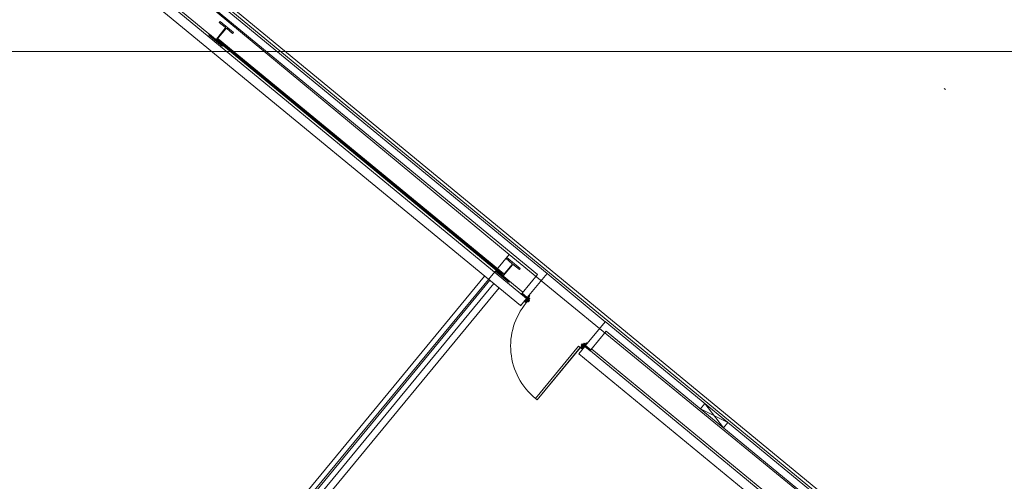
# Model space of a CAD drawing. Units: millimetres. Extents: x -43708 to 78392, y -103532 to -32509.
# Drawn here: x 42942 to 44099, y -56244 to -55701 of the extents above; entities that cross this region are included whole.
import ezdxf

# ---------------------------------------------------------------- set-up
doc = ezdxf.new("R2010")
doc.units = ezdxf.units.MM
doc.header["$MEASUREMENT"] = 0
for name, pattern in [('DGN Style 2', [2021.677837, 1213.006702, -808.671135]), ('DGN Style 3', [2830.348972, 2021.677837, -808.671135]), ('DGN Style 4', [3236.706217, 1617.34227, -808.671135, 2.021678, -808.671135])]:
    doc.linetypes.add(name, pattern=pattern)
for name, color, linetype, lineweight in [('Ground floor plan_key plan - Level 1', 7, 'Continuous', 0), ('Ground floor plan_key plan - Level 11', 7, 'Continuous', 0), ('Ground floor plan_key plan - Level 13', 7, 'Continuous', 0), ('Ground floor plan_key plan - Level 21', 7, 'Continuous', 0), ('Ground floor plan_key plan - Level 5', 7, 'Continuous', 0), ('Ground floor plan_key plan - Level 7', 7, 'Continuous', 0), ('IT00000004', 4, 'Continuous', 0), ('IT00000016', 4, 'Continuous', 0)]:
    doc.layers.add(name, color=color, linetype=linetype, lineweight=lineweight)
doc.linetypes.add('{ Batten }', pattern='A,-0.079,[1,dgnlstyle-lstyle.shx,S=0.002488,R=0,X=0,Y=0],-0.079', length=0.158)

# ---------------------------------------------------------------- blocks, each defined once
blk = doc.blocks.new('*U69')
at = {"layer": 'Ground floor plan_key plan - Level 7', "color": 5, "linetype": 'Continuous', "lineweight": 0}
for p, q in [((-11, 182), (-22, 169)), ((-22, 169), (62, 95)), ((-11, 182), (181, 15)), ((64, 81), (-71, -74)), ((71, 74), (-64, -81)), ((85, 75), (170, 2)), ((181, 15), (170, 2)), ((-170, -2), (-181, -15)), ((-181, -15), (11, -182)), ((-170, -2), (-85, -75)), ((-62, -95), (22, -169)), ((22, -169), (11, -182))]:
    blk.add_line(p, q, dxfattribs=at)
at = {"layer": 'Ground floor plan_key plan - Level 7', "color": 5, "linetype": 'Continuous', "lineweight": 0, "extrusion": (0, 0, -1)}
for centre, start, end in [((-56, 88), 130.8978, 220.8982), ((79, -68), 220.8977, 310.8979)]:
    blk.add_arc(centre, 10.2, start, end, dxfattribs=at)
at = {"layer": 'Ground floor plan_key plan - Level 7', "color": 5, "linetype": 'Continuous', "lineweight": 0}
for centre, start, end in [((79, 68), 49.1018, 139.1009), ((-56, -88), 139.1027, 229.102)]:
    blk.add_arc(centre, 10.2, start, end, dxfattribs=at)
blk = doc.blocks.new('*U84')
at = {"layer": 'Ground floor plan_key plan - Level 5', "color": 5, "linetype": 'Continuous', "lineweight": 0}
for p, q in [((-480.227, 554.177), (-515.237, 554.176)), ((-515.201, -443.175), (-515.237, 554.176)), ((-481.627, 552.777), (-513.836, 552.776)), ((-513.8, -441.787), (-513.836, 552.776)), ((-481.591, -441.784), (-481.627, 552.777)), ((-480.191, -443.17), (-480.227, 554.177)), ((-547.002, -443.176), (-550.001, -443.176)), ((-550.001, -443.176), (-550.001, -461.176)), ((-547, -461.176), (-550.001, -461.176)), ((-545.799, -500.177), (-549.999, -500.177)), ((-549.999, -527.177), (-549.999, -500.177)), ((-545.799, -527.177), (-549.999, -527.177)), ((-547.002, -443.176), (-517.001, -443.175)), ((-547, -461.176), (-547.002, -443.176)), ((-545.8, -461.176), (-547, -461.176)), ((-545.802, -444.376), (-518.2, -444.375)), ((-545.8, -461.176), (-545.802, -444.376)), ((-545.801, -452.776), (-545.797, -554.177)), ((-545.801, -452.776), (-542.801, -452.776)), ((-542.797, -554.177), (-545.797, -554.177)), ((-542.801, -452.776), (-542.797, -554.177)), ((-542.798, -527.177), (-542.8, -486.992)), ((-541.599, -513.977), (-542.799, -513.977)), ((-516.992, -527.176), (-542.798, -527.177)), ((-541.598, -525.978), (-541.599, -513.977)), ((-541.598, -525.978), (-518.192, -525.977)), ((-518.198, -479.933), (-518.2, -444.375)), ((-518.198, -479.933), (-503.197, -479.932)), ((-518.195, -501.974), (-503.194, -501.973)), ((-518.192, -525.977), (-518.195, -501.974)), ((-516.998, -478.733), (-517.001, -443.175)), ((-516.998, -478.733), (-501.997, -478.732)), ((-516.995, -503.174), (-501.995, -503.173)), ((-516.992, -527.176), (-516.995, -503.174)), ((-480.191, -443.17), (-515.201, -443.175)), ((-513.8, -441.787), (-481.591, -441.784)), ((-503.194, -501.973), (-503.197, -479.932)), ((-501.995, -503.173), (-501.997, -478.732)), ((501.995, -503.14), (501.996, -478.699)), ((516.996, -503.14), (501.995, -503.14)), ((516.997, -478.699), (501.996, -478.699)), ((503.195, -501.94), (503.195, -479.898)), ((518.197, -479.899), (503.195, -479.898)), ((518.195, -501.94), (503.195, -501.94)), ((516.995, -527.142), (516.996, -503.14)), ((516.995, -527.142), (542.801, -527.141)), ((546.998, -443.14), (516.997, -443.141)), ((516.997, -478.699), (516.997, -443.141)), ((518.194, -525.943), (518.195, -501.94)), ((541.601, -525.942), (518.194, -525.943)), ((545.799, -444.34), (518.197, -444.341)), ((518.197, -479.899), (518.197, -444.341)), ((541.601, -525.942), (541.6, -513.941)), ((541.6, -513.941), (542.8, -513.941)), ((542.798, -452.74), (542.801, -554.141)), ((545.798, -452.74), (542.798, -452.74)), ((542.801, -527.142), (542.8, -486.957)), ((542.801, -554.141), (545.801, -554.141)), ((545.797, -461.14), (545.799, -444.34)), ((545.797, -461.14), (546.997, -461.14)), ((545.798, -452.74), (545.801, -554.141)), ((545.8, -500.14), (550, -500.14)), ((545.802, -527.14), (550.002, -527.14)), ((546.997, -461.14), (546.998, -443.14)), ((546.997, -461.14), (549.998, -461.14)), ((546.998, -443.14), (549.998, -443.14)), ((549.998, -443.14), (549.998, -461.14)), ((550.002, -527.14), (550, -500.14))]:
    blk.add_line(p, q, dxfattribs=at)
at = {"layer": 'Ground floor plan_key plan - Level 5', "color": 7, "linetype": 'Continuous', "lineweight": 0}
for p, q in [((-547.002, -450.131), (-550.001, -447.132)), ((-547.002, -454.374), (-550.001, -451.375)), ((-547.002, -458.617), (-550.001, -455.618)), ((-548.685, -461.176), (-550.001, -459.86)), ((-545.799, -504.415), (-550, -500.215)), ((-545.799, -508.657), (-550, -504.457)), ((-545.799, -512.9), (-550, -508.7)), ((-545.798, -517.142), (-550, -512.942)), ((-545.798, -521.385), (-549.999, -517.185)), ((-545.798, -525.628), (-549.999, -521.428)), ((-548.492, -527.177), (-549.999, -525.67)), ((-547.002, -445.889), (-549.715, -443.176)), ((-518.198, -473.252), (-545.802, -445.651)), ((-542.918, -452.776), (-545.801, -449.894)), ((-518.198, -469.009), (-542.834, -444.376)), ((-518.198, -477.495), (-542.801, -452.894)), ((-503.195, -496.739), (-542.801, -457.136)), ((-503.194, -500.982), (-542.801, -461.379)), ((-506.446, -501.973), (-542.8, -465.622)), ((-510.688, -501.974), (-542.8, -469.864)), ((-514.931, -501.974), (-542.8, -474.107)), ((-518.195, -502.953), (-542.8, -478.349)), ((-518.194, -507.196), (-542.8, -482.592)), ((-518.194, -511.439), (-542.8, -486.835)), ((-518.193, -515.682), (-542.8, -491.077)), ((-518.192, -519.925), (-542.8, -495.32)), ((-518.192, -524.168), (-542.8, -499.562)), ((-520.626, -525.977), (-542.799, -503.805)), ((-524.869, -525.977), (-542.799, -508.048)), ((-529.111, -525.977), (-542.799, -512.29)), ((-533.354, -525.977), (-541.599, -517.733)), ((-537.596, -525.978), (-541.598, -521.975)), ((-518.199, -464.767), (-538.591, -444.376)), ((-518.199, -460.524), (-534.349, -444.376)), ((-518.2, -456.281), (-530.106, -444.376)), ((-518.2, -452.038), (-525.863, -444.376)), ((-518.2, -447.796), (-521.621, -444.375)), ((-503.195, -492.496), (-515.76, -479.933)), ((-503.195, -488.254), (-511.517, -479.932)), ((-503.196, -484.01), (-507.275, -479.932)), ((503.195, -496.706), (542.798, -457.101)), ((503.195, -500.949), (542.798, -461.343)), ((503.195, -492.463), (515.759, -479.899)), ((503.195, -488.22), (511.516, -479.899)), ((503.195, -483.977), (507.274, -479.899)), ((506.446, -501.94), (542.798, -465.586)), ((510.689, -501.94), (542.798, -469.828)), ((514.931, -501.94), (542.799, -474.071)), ((518.194, -515.648), (542.8, -491.041)), ((518.194, -519.891), (542.8, -495.284)), ((518.194, -524.134), (542.8, -499.527)), ((518.195, -502.919), (542.799, -478.314)), ((518.195, -507.162), (542.8, -482.556)), ((518.195, -511.405), (542.799, -486.799)), ((518.197, -468.975), (542.831, -444.34)), ((518.197, -464.733), (538.588, -444.34)), ((518.197, -460.49), (534.346, -444.34)), ((518.197, -456.247), (530.103, -444.34)), ((518.197, -447.762), (521.618, -444.34)), ((518.197, -452.004), (525.86, -444.341)), ((518.197, -473.218), (545.799, -445.615)), ((518.197, -477.461), (542.798, -452.858)), ((520.628, -525.943), (542.8, -503.769)), ((524.871, -525.943), (542.8, -508.012)), ((529.114, -525.943), (542.8, -512.254)), ((533.356, -525.942), (541.601, -517.697)), ((537.598, -525.943), (541.6, -521.94)), ((542.915, -452.74), (545.798, -449.858)), ((545.801, -504.378), (550.001, -500.178)), ((545.801, -508.621), (550.001, -504.421)), ((545.801, -512.863), (550.001, -508.663)), ((545.801, -517.106), (550.002, -512.906)), ((545.801, -521.349), (550.001, -517.149)), ((545.801, -525.591), (550.002, -521.391)), ((546.999, -445.853), (549.711, -443.14)), ((546.999, -450.096), (549.998, -447.096)), ((547, -454.338), (549.998, -451.338)), ((547, -458.581), (549.998, -455.581)), ((548.495, -527.14), (550.002, -525.634)), ((548.683, -461.14), (549.998, -459.824))]:
    blk.add_line(p, q, dxfattribs=at)
at = {"layer": 'Ground floor plan_key plan - Level 5', "color": 5, "linetype": 'Continuous', "lineweight": 0}
blk.add_arc((-480.191, -443.169), 997.346, 0.0018167, 90.0019944, dxfattribs=at)

msp = doc.modelspace()

# ---------------------------------------------------------------- linework, layer by layer
at = {"layer": 'Ground floor plan_key plan - Level 1', "color": 3, "linetype": 'Continuous', "lineweight": 0}
for p, q in [((43056.1, -55582.8), (43561.7, -55999.4)), ((43057.1, -55594), (43550.4, -56000.5)), ((43537.7, -56028.5), (43032.2, -55611.8)), ((43530.6, -56037.1), (43025, -55620.4)), ((43538.5, -56027.6), (43561.7, -55999.4)), ((43561.7, -55999.4), (43630.1, -56056)), ((42945.2, -56661.3), (43488.3, -56002.3)), ((42946.3, -56672.5), (43494.5, -56007.3)), ((42947.1, -56681), (43499.1, -56011.2)), ((43532.3, -56022.5), (43550.4, -56000.5)), ((42948.2, -56692.3), (43505.3, -56016.2)), ((43532.3, -56022.5), (43538.5, -56027.6)), ((43530.6, -56037.2), (43537.7, -56028.5)), ((43531.5, -56023.4), (43537.7, -56028.5)), ((43537.7, -56028.5), (43531.5, -56023.4)), ((43630.1, -56056), (43606.9, -56084.1)), ((43630.2, -56055.9), (43888.9, -56269.1)), ((43613.1, -56089.2), (43631.2, -56067.2)), ((43631.3, -56067.2), (43877.6, -56270.2)), ((43599.1, -56093.6), (43606.2, -56085)), ((43612.4, -56090.1), (43606.2, -56085)), ((43606.2, -56085), (43612.4, -56090.1)), ((43835.9, -56274.2), (43606.3, -56084.9)), ((43613.2, -56089.1), (43607, -56084.1)), ((43820.2, -56275.7), (43599.1, -56093.6))]:
    msp.add_line(p, q, dxfattribs=at)
at = {"layer": 'Ground floor plan_key plan - Level 1', "color": 3, "linetype": 'DGN Style 3', "lineweight": 0}
for p, q in [((43538.7, -56027.9), (43531.9, -56022.2)), ((43606.7, -56083.9), (43613.5, -56089.5)), ((43742.1, -56158.5), (43747.1, -56152.3)), ((43774.3, -56174.7), (43742.1, -56158.5)), ((43747.1, -56152.3), (43769.2, -56180.9)), ((43769.2, -56180.9), (43774.3, -56174.7))]:
    msp.add_line(p, q, dxfattribs=at)
at = {"layer": 'Ground floor plan_key plan - Level 1', "color": 3, "linetype": '{ Batten }', "lineweight": 0, "ltscale": 3.2}
for p, q in [((43538.2, -56028.2), (43532, -56023.2)), ((43606.4, -56084.5), (43612.6, -56089.5))]:
    msp.add_line(p, q, dxfattribs=at)
at = {"layer": 'Ground floor plan_key plan - Level 1', "color": 3, "linetype": 'Continuous', "lineweight": 0, "flags": 128}
for points in [[(43538.4, -56027.7), (43532.2, -56022.6), (43531.5, -56023.4), (43537.7, -56028.5), (43538.4, -56027.7)], [(43606.9, -56084.2), (43613.1, -56089.3), (43612.4, -56090.1), (43606.2, -56085), (43606.9, -56084.2)]]:
    msp.add_lwpolyline(points, close=True, dxfattribs=at)
at = {"layer": 'Ground floor plan_key plan - Level 11', "color": 7, "linetype": 'Continuous', "lineweight": 0, "ltscale": 16}
for p, q in [((43533.1, -56021.3), (43040.3, -55615.1)), ((43839.6, -56273.9), (43614.5, -56088.3))]:
    msp.add_line(p, q, dxfattribs=at)
at = {"layer": 'Ground floor plan_key plan - Level 13', "color": 5, "linetype": 'DGN Style 2', "lineweight": 0}
for p, q in [((38455.2, -51783.1), (43897.5, -56268.3)), ((38455.7, -51788.2), (43892.5, -56268.7))]:
    msp.add_line(p, q, dxfattribs=at)
at = {"layer": 'Ground floor plan_key plan - Level 21', "color": 2, "linetype": 'DGN Style 4', "lineweight": 0}
msp.add_line((42157.7, -54237), (44937.1, -56531.7), dxfattribs=at)
at = {"layer": 'Ground floor plan_key plan - Level 7', "color": 5, "linetype": 'DGN Style 3', "lineweight": 0}
for p, q in [((43175.2, -55723.2), (43173.7, -55725)), ((43174.2, -55724.4), (43509.4, -56000.6)), ((43174.7, -55723.8), (43509.9, -56000)), ((43175.2, -55723.2), (43510.4, -55999.4)), ((43180.6, -55730.7), (43181.1, -55730.1)), ((43532.8, -56021), (43533.3, -56020.4)), ((43541.3, -56024.9), (43539.8, -56026.7))]:
    msp.add_line(p, q, dxfattribs=at)
at = {"layer": 'IT00000004', "color": 6, "ltscale": 0.08, "flags": 128}
for points in [[(42512.1, -55143.2), (43517.1, -55976.9)], [(43517.1, -55976.9), (42932.1, -56685.7), (42747.1, -56533.2), (42182.1, -57216.9)], [(43517.1, -55976.9), (43877.1, -56271.9), (43662.1, -56533.2), (43732.1, -56599.4), (43787.1, -56674.4), (43832.1, -56756.9), (43862.1, -56828.2), (43887.1, -56919.4), (43897.1, -57013.2), (43897.1, -57105.7), (43882.1, -57199.4), (43857.1, -57289.4)]]:
    msp.add_lwpolyline(points, dxfattribs=at)
at = {"layer": 'IT00000016', "color": 4, "ltscale": 0.08, "flags": 128}
msp.add_lwpolyline([(31017.1, -55738.2), (49737.1, -55738.2)], dxfattribs=at)

# ---------------------------------------------------------------- block references
at = {"layer": 'Ground floor plan_key plan - Level 5', "color": 5, "linetype": 'Continuous', "lineweight": 0, "xscale": 0.08000000000000003, "yscale": 0.08000000000000003, "zscale": 0.08000000000000003, "rotation": 140.5051942424026}
msp.add_blockref('*U84', (43546.5, -56087.6), dxfattribs=at)
at = {"layer": 'Ground floor plan_key plan - Level 7', "color": 5, "linetype": 'Continuous', "lineweight": 0, "xscale": 0.07999992578477372, "yscale": 0.07999992578477372, "zscale": 0.07999992578477372, "rotation": 1.405141355755589}
for p in [(43178.5, -55717.3), (43178.5, -55717.3), (43515.6, -55995.1), (43515.6, -55995.1)]:
    msp.add_blockref('*U69', p, dxfattribs=at)

doc.saveas('drawing.dxf')
